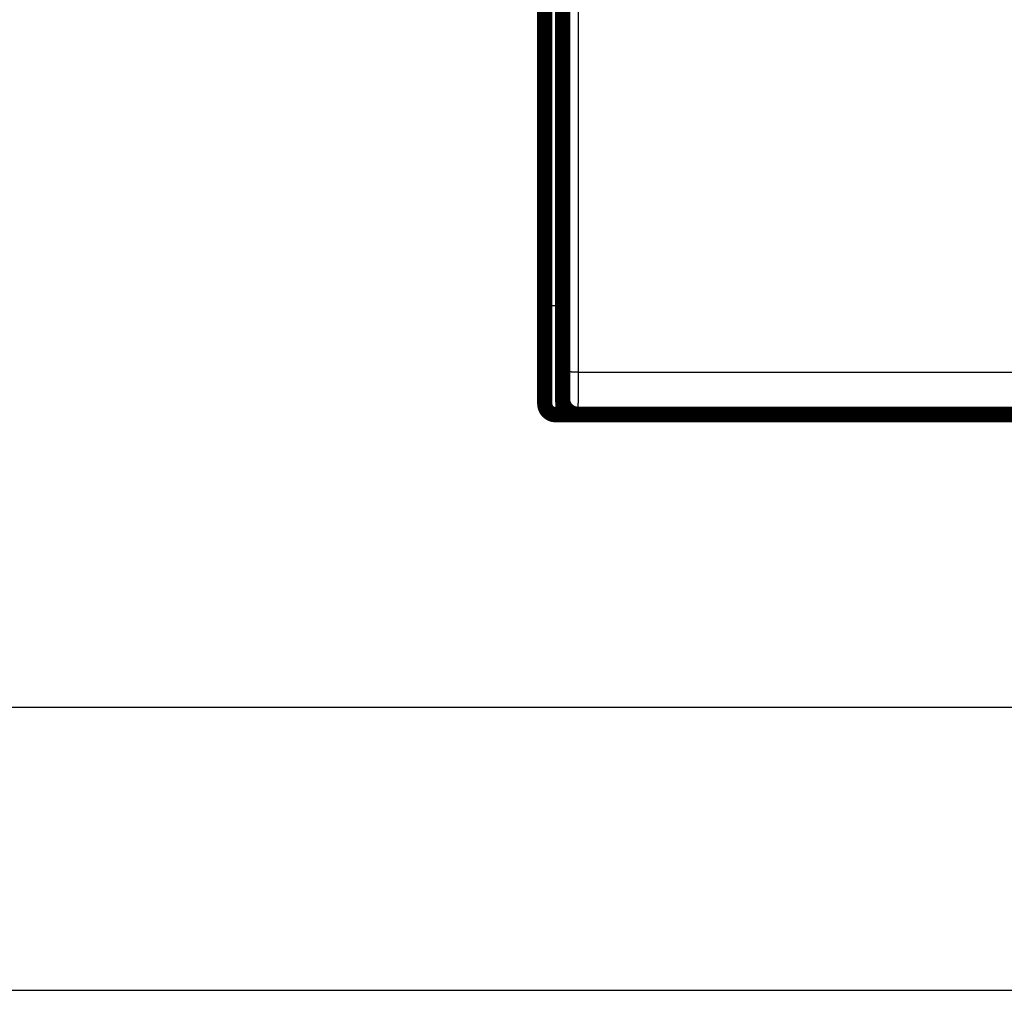
# Model space of a CAD drawing. Extents: x 40 to 1151, y 12 to 698.
# Drawn here: x 116 to 162, y 38 to 83 of the extents above; entities that cross this region are included whole.
import ezdxf

# ---------------------------------------------------------------- set-up
doc = ezdxf.new("R2010")
doc.units = 0
doc.linetypes.add('HIDDENNEW0', pattern=[4.5, 1.5, -1.5, 1.5])
for name, color, linetype in [('5', 7, 'CONTINUOUS'), ('MUOTOVIIVAT', 40, 'HIDDENNEW0'), ('TANGVIIVATNONDEF', 3, 'HIDDENNEW0')]:
    doc.layers.add(name, color=color, linetype=linetype)
doc.styles.get("Standard").update_dxf_attribs({"font": 'monotxt.shx'})
doc.dimstyles.new('DSTYLE1', dxfattribs={"dimtxt": 3, "dimasz": 3, "dimexe": 3, "dimexo": 0, "dimgap": 2, "dimtad": 1, "dimzin": 3, "dimcen": 0.09, "dimazin": 3, "dimtp": 1, "dimtm": 1, "dimtfac": 1, "dimtofl": 0, "dimtmove": 0, "dimatfit": 3})

# ---------------------------------------------------------------- blocks, each defined once
blk = doc.blocks.new('_AH1')
at = {"color": 0, "linetype": 'CONTINUOUS'}
for p, q in [((-1, 0.166667), (0, 0)), ((-1, 0.166667), (-1, -0.166667)), ((0, 0), (-1, -0.166667)), ((0, 0), (-1, 0))]:
    blk.add_line(p, q, dxfattribs=at)
blk = doc.blocks.new('*D5600')
at = {"layer": '5', "color": 1, "linetype": 'CONTINUOUS'}
for p, q in [((91.66298, 89.068925), (91.66298, 48.174204)), ((408.01382, 88.061135), (408.01382, 48.174204)), ((91.66298, 51.174204), (249.8384, 51.174204)), ((408.01382, 51.174204), (249.8384, 51.174204))]:
    blk.add_line(p, q, dxfattribs=at)
at = {"layer": '5', "color": 1, "xscale": 3, "yscale": 3, "zscale": 3, "rotation": 180}
blk.add_blockref('_AH1', (91.66298, 51.174204), dxfattribs=at)
at = {"layer": '5', "color": 1, "xscale": 3, "yscale": 3, "zscale": 3}
blk.add_blockref('_AH1', (408.01382, 51.174204), dxfattribs=at)
at = {"layer": '5', "color": 1, "linetype": 'CONTINUOUS'}
blk.add_text('316', height=3, rotation=360, dxfattribs=at).set_placement((245.3384, 53.175204))

msp = doc.modelspace()

# ---------------------------------------------------------------- linework, layer by layer
at = {"color": 3, "linetype": 'CONTINUOUS'}
msp.add_line((39.588952, 38.213072), (460.08779, 38.213072), dxfattribs=at)
at = {"layer": 'MUOTOVIIVAT', "color": 40, "linetype": 'CONTINUOUS', "const_width": 0.7}
for points in [[(140.51382, 69.558872), (140.51382, 106.86598)], [(141.32624, 106.48067), (141.32624, 65.28067)], [(140.51382, 65.058872), (140.51382, 69.558872)], [(142.51382, 64.558872), (141.01382, 64.558872)], [(204.02562, 64.58067), (142.02687, 64.58067)], [(142.02687, 64.58067), (142.02687, 64.58067)], [(142.51382, 64.58067), (142.51382, 64.558872)], [(145.61384, 64.558872), (142.51382, 64.558872)], [(145.61382, 64.58067), (145.61382, 64.558872)], [(172.51382, 64.558872), (145.61382, 64.558872)]]:
    msp.add_lwpolyline(points, dxfattribs=at)
for points in [[(140.51382, 65.058872, 0.41421356), (141.01382, 64.558872)], [(141.32624, 65.28067, 0.41423587), (142.02622, 64.580644)]]:
    msp.add_lwpolyline(points, format="xyb", dxfattribs=at)
at = {"layer": 'TANGVIIVATNONDEF', "color": 3, "linetype": 'CONTINUOUS'}
for p, q in [((141.01382, 106.65887), (141.01382, 69.558872)), ((141.33823, 66.535301), (141.35004, 105.26037)), ((142.05001, 105.23594), (142.03821, 66.510871)), ((140.51382, 69.558872), (141.01382, 69.558872)), ((141.01382, 69.558872), (141.32624, 69.558872)), ((141.01382, 69.558872), (141.01382, 64.558872)), ((142.03821, 66.510871), (204.01428, 66.510871))]:
    msp.add_line(p, q, dxfattribs=at)
for points in [[(141.3269, 65.280694), (141.32715, 65.281014, 0.25958535), (141.3274, 65.281949, 0.042552043), (141.32764, 65.283526, 0.015378062), (141.32789, 65.285717, 0.00799891), (141.32814, 65.288542, 0.004809999), (141.32839, 65.291976, 0.003257945), (141.32863, 65.296039, 0.00232529), (141.32888, 65.300706, 0.001763146), (141.32912, 65.305997, 0.001371547), (141.32936, 65.311887, 0.001108002), (141.32961, 65.318395, 0.000907956), (141.32985, 65.325497, 0.000763983), (141.33009, 65.333213, 0.000648314), (141.33033, 65.341516, 0.000561197), (141.33056, 65.350429, 0.000488519), (141.3308, 65.359924, 0.000432167), (141.33103, 65.370024, 0.000383123), (141.33126, 65.3807, 0.00034371), (141.33149, 65.391972, 0.000308034), (141.33172, 65.403809, 0.000278041), (141.33194, 65.416227, 0.000251848), (141.33216, 65.429195, 0.000230341), (141.33238, 65.442728, 0.000211089), (141.3326, 65.456797, 0.000194973), (141.33281, 65.471415, 0.000180378), (141.33302, 65.486554, 0.000168064), (141.33323, 65.502226, 0.000156766), (141.33343, 65.518405, 0.000147157), (141.33364, 65.535102, 0.000138251), (141.33384, 65.552289, 0.000130644), (141.33403, 65.56998, 0.000123503), (141.33422, 65.588147, 0.000117363), (141.33441, 65.606801, 0.000111613), (141.3346, 65.625917, 0.000106729), (141.33478, 65.645505, 0.000101826), (141.33495, 65.665538, 0.000097355), (141.33513, 65.686024, 0.000092927), (141.3353, 65.706935, 0.000088831), (141.33546, 65.728275, 0.000085054), (141.33562, 65.750018, 0.000081769), (141.33578, 65.772167, 0.000078672), (141.33593, 65.794697, 0.000075942), (141.33608, 65.817611, 0.000073366), (141.33622, 65.840882, 0.000071112), (141.33636, 65.864515, 0.000068971), (141.3365, 65.888484, 0.000067104), (141.33663, 65.912791, 0.000065325), (141.33675, 65.937412, 0.000063789), (141.33688, 65.962348, 0.00006231), (141.33699, 65.987576, 0.000061035), (141.3371, 66.013097, 0.000059838), (141.33721, 66.038886, 0.000058874), (141.33731, 66.064945, 0.000057625), (141.33741, 66.091252, 0.000056177), (141.3375, 66.117804, 0.00005453), (141.33758, 66.144569, 0.000052687), (141.33766, 66.171538, 0.000051748), (141.33774, 66.198729, 0.000051439), (141.33781, 66.226151, 0.000048917), (141.33788, 66.253624, 0.000044841), (141.33794, 66.281087, 0.000048323), (141.338, 66.309145, 0.000056132), (141.33805, 66.338004, 0.000042152), (141.33809, 66.365182, 0.000014981), (141.33813, 66.38982, 0.000057708), (141.33817, 66.421627, 0.000096893), (141.33822, 66.470799, 0.000046944), (141.33827, 66.535306, 0.000024848)], [(142.03819, 66.510888), (142.00499, 66.510924, -0.000444784), (141.97135, 66.511018, -0.000424527), (141.93723, 66.511173, -0.00042221), (141.90279, 66.511388, -0.000446066), (141.86817, 66.511668, -0.000463849), (141.83352, 66.512013, -0.000481386), (141.79897, 66.512427, -0.000501041), (141.76468, 66.512907, -0.000528255), (141.73081, 66.513457, -0.000557602), (141.69752, 66.514073, -0.000593147), (141.66499, 66.514756, -0.000633958), (141.63334, 66.515503, -0.000682618), (141.60278, 66.516314, -0.000741515), (141.57341, 66.517183, -0.000811444), (141.54542, 66.518108, -0.000895636), (141.51888, 66.519085, -0.00099119), (141.49398, 66.520109, -0.001127263), (141.47074, 66.521176, -0.001303774), (141.44932, 66.522282, -0.001484779), (141.42972, 66.523415, -0.001636109), (141.41207, 66.524568, -0.002116473), (141.39629, 66.525759, -0.003064167), (141.38245, 66.526992, -0.003190517), (141.37064, 66.528162, -0.001664592), (141.36097, 66.529226, -0.006069195), (141.35267, 66.530579, -0.020634077), (141.34508, 66.532633, -0.027182592), (141.33827, 66.535306, -0.029145046)], [(142.03819, 66.510888), (142.03819, 66.467056, -0.000032305), (142.03817, 66.423294, -0.000032495), (142.03815, 66.379599, -0.00003252), (142.03812, 66.335992, -0.000032413), (142.03809, 66.292505, -0.00003243), (142.03805, 66.249152, -0.000032502), (142.03801, 66.205959, -0.000032635), (142.03796, 66.16294, -0.000032787), (142.03791, 66.120124, -0.000033014), (142.03785, 66.077523, -0.000033272), (142.03778, 66.035168, -0.000033606), (142.03771, 65.993069, -0.000033974), (142.03764, 65.951258, -0.000034421), (142.03756, 65.909745, -0.000034906), (142.03747, 65.868563, -0.000035484), (142.03738, 65.827719, -0.000036119), (142.03728, 65.787248, -0.000036816), (142.03718, 65.747157, -0.000037531), (142.03708, 65.70748, -0.000038253), (142.03696, 65.668218, -0.000038895), (142.03685, 65.629405, -0.000039676), (142.03673, 65.591042, -0.000040502), (142.0366, 65.553164, -0.000041463), (142.03647, 65.515768, -0.000042462), (142.03634, 65.478893, -0.000043618), (142.0362, 65.442535, -0.000044832), (142.03605, 65.406732, -0.000046224), (142.03591, 65.37148, -0.000047689), (142.03575, 65.336819, -0.000049363), (142.0356, 65.302743, -0.000051139), (142.03543, 65.269293, -0.000053152), (142.03527, 65.236462, -0.000055287), (142.0351, 65.204292, -0.000057742), (142.03493, 65.172774, -0.000060405), (142.03475, 65.141954, -0.000063284), (142.03457, 65.111819, -0.00006619), (142.03438, 65.08241, -0.000069378), (142.0342, 65.053711, -0.000072553), (142.034, 65.025763, -0.000076291), (142.03381, 64.998546, -0.000080283), (142.03361, 64.972103, -0.000084925), (142.03341, 64.946415, -0.000089871), (142.0332, 64.921526, -0.000095661), (142.033, 64.897414, -0.000101908), (142.03278, 64.874124, -0.000109254), (142.03257, 64.851634, -0.000117261), (142.03235, 64.829991, -0.000126749), (142.03213, 64.80917, -0.000137225), (142.03191, 64.789219, -0.000149748), (142.03169, 64.770115, -0.000163746), (142.03146, 64.751903, -0.000180762), (142.03123, 64.734562, -0.000200207), (142.031, 64.718137, -0.000223381), (142.03077, 64.702599, -0.000249014), (142.03054, 64.687991, -0.000279791), (142.0303, 64.67428, -0.000313599), (142.03006, 64.661505, -0.000362409), (142.02982, 64.649634, -0.000427006), (142.02958, 64.638706, -0.000489804), (142.02934, 64.628694, -0.000539336), (142.0291, 64.619641, -0.00071717), (142.02885, 64.611492, -0.001086093), (142.0286, 64.604281, -0.001102712), (142.02837, 64.598059, -0.000448486), (142.02815, 64.592896, -0.002188724), (142.02788, 64.588427, -0.008183501), (142.02745, 64.584349, -0.011362675), (142.0269, 64.580692, -0.01274432)]]:
    msp.add_lwpolyline(points, format="xyb", dxfattribs=at)

# ---------------------------------------------------------------- dimensions: what is measured, and where the dimension line sits
at = {"layer": '5', "color": 1, "linetype": 'CONTINUOUS'}
dim = msp.add_linear_dim(base=(91.66298, 51.174204), p1=(408.01382, 88.061135), p2=(91.66298, 89.068925), dimstyle='DSTYLE1', override={"dimblk": '_AH1', "dimsah": 0}, dxfattribs=at)
dim.commit()
dim.dimension.update_dxf_attribs({"geometry": '*D5600', "text_midpoint": (249.8384, 54.675204), "dimtype": 128})

doc.saveas('drawing.dxf')
